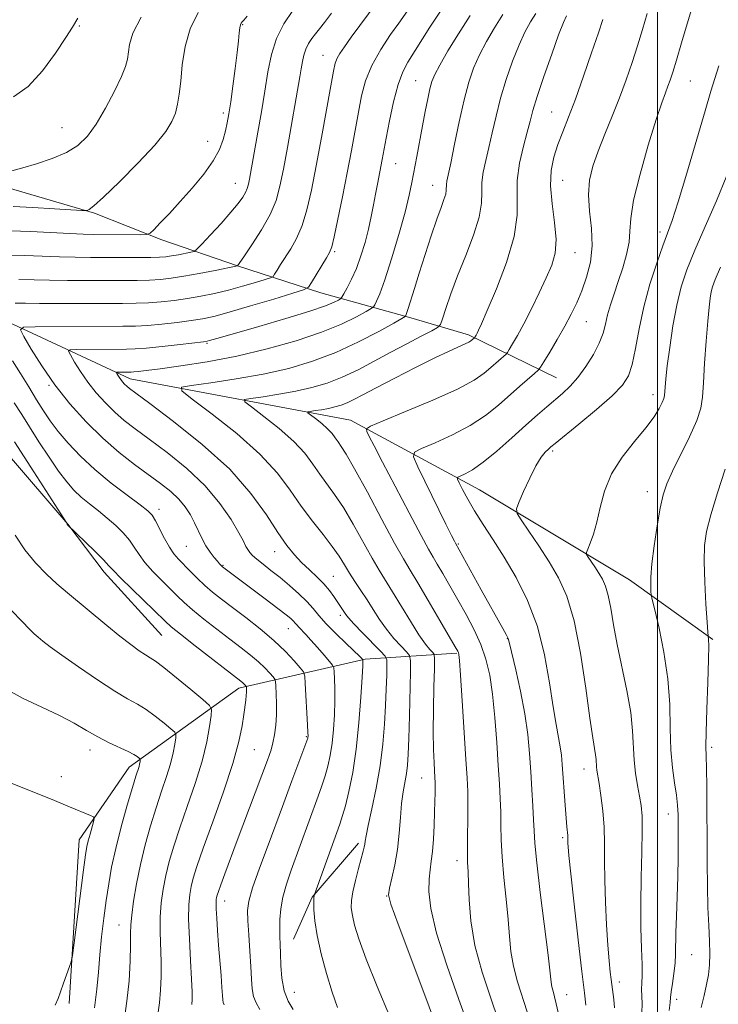
# Model space of a CAD drawing. Extents: x 2184800 to 2187700, y 359800 to 362700.
# Drawn here: x 2185852 to 2186014, y 361057 to 361284 of the extents above; entities that cross this region are included whole.
import ezdxf

# ---------------------------------------------------------------- set-up
doc = ezdxf.new("R2010")
doc.units = 0
doc.header["$MEASUREMENT"] = 0
for name, color, linetype, lineweight in [('32000', 7, 'Continuous', 0), ('DTM HARD BREAKLINE', 7, 'Continuous', 0), ('DTM SPOT ELEVATION', 2, 'Continuous', 13), ('INDEX CONTOUR', 41, 'Continuous', 13), ('INTERMEDIATE CONTOUR', 44, 'Continuous', 0)]:
    doc.layers.add(name, color=color, linetype=linetype, lineweight=lineweight)

msp = doc.modelspace()

# ---------------------------------------------------------------- linework, layer by layer
at = {"layer": '32000', "flags": 128}
msp.add_lwpolyline([(2186000, 362500), (2186000, 360000)], dxfattribs=at)
at = {"layer": 'DTM HARD BREAKLINE'}
for points in [[(2185690.96, 361283.3, 1131.69), (2185728.19, 361274.16, 1129.94), (2185752.85, 361262.37, 1128.98), (2185775.88, 361252.65, 1128.18), (2185797.48, 361248.49, 1127.21), (2185829.17, 361249.44, 1125.37), (2185847.88, 361246.11, 1123.66), (2185869.68, 361239.68, 1121.84), (2185885.31, 361233.47, 1119.56), (2185902.78, 361227.46, 1116.01), (2185922.11, 361221.24, 1111.26), (2185942.88, 361215.43, 1105.67), (2185956.25, 361211.49, 1102.37), (2185976.6, 361201.57, 1096.94)], [(2185591.69, 361276.48, 1131.86), (2185615.36, 361277.46, 1130.63), (2185634.5, 361280.91, 1129.98), (2185660.22, 361278.79, 1129.19), (2185697.65, 361268.01, 1127.31), (2185726.22, 361256.63, 1126.41), (2185746.77, 361245.26, 1124.92), (2185779.86, 361226.05, 1122.84), (2185802.69, 361222.09, 1118.36), (2185830.47, 361221.2, 1115.05), (2185850.82, 361213.95, 1112.22), (2185877.96, 361201.34, 1107.43), (2185928.97, 361191.76, 1100.64), (2185958.77, 361175.64, 1095.01), (2185993.49, 361154.77, 1090.77), (2186012.81, 361140.94, 1087.83)], [(2185727.49, 361238.77, 1128.9), (2185763.66, 361216.87, 1127.06), (2185793.68, 361206.31, 1124.9), (2185819.8, 361201.31, 1123.15), (2185849.59, 361183.96, 1119.19), (2185863.55, 361167.67, 1117.97), (2185871.96, 361156.54, 1118.52), (2185885.3, 361141.9, 1118.93)], [(2185863.84, 361056.71, 1125.78), (2185866.19, 361094.57, 1126.62), (2185877.75, 361111.42, 1124.62), (2185903.1, 361129.67, 1118.52), (2185932.34, 361136.39, 1109.85), (2185953.54, 361137.79, 1102.15)], [(2185915.73, 361071.61, 1111.14), (2185920.07, 361081.28, 1110.08), (2185930.8, 361093.8, 1108.39)]]:
    msp.add_polyline3d(points, dxfattribs=at)
at = {"layer": 'DTM SPOT ELEVATION'}
for p in [(2185866.2, 361282.99, 1125.87), (2185904.03, 361283.3, 1119.89), (2185922.59, 361276.21, 1114.81), (2185944.01, 361270.38, 1108.88), (2186007.57, 361270.26, 1095.08), (2185975.47, 361263.11, 1100.91), (2185899.55, 361262.89, 1120.36), (2185862.2, 361259.49, 1124.94), (2185895.91, 361256.34, 1120.77), (2185939.39, 361251.13, 1109.12), (2185978.06, 361247.28, 1099.02), (2185902.29, 361246.58, 1118.83), (2185948, 361246.15, 1106.77), (2186000.54, 361235.34, 1094.47), (2185925.29, 361230.78, 1111.79), (2185980.9, 361230.5, 1099.23), (2185983.52, 361214.57, 1097.14), (2185895.72, 361209.58, 1109.84), (2185859.16, 361199.85, 1112.18), (2185998.97, 361197.62, 1092.6), (2185975.71, 361184.6, 1093.74), (2185997.67, 361175.23, 1090.59), (2185884.63, 361171.11, 1113.51), (2185953.9, 361163.11, 1097.84), (2185890.99, 361162.58, 1112.89), (2185911.42, 361161.3, 1108.7), (2185899.42, 361158.11, 1111.9), (2185925, 361155.6, 1107.11), (2185926.59, 361146.53, 1108.41), (2185914.53, 361143.47, 1112.78), (2185965.28, 361141.14, 1098.06), (2185918.75, 361118.44, 1114.13), (2185868.67, 361115.38, 1124.58), (2185906.69, 361115.49, 1117.07), (2186012.52, 361115.99, 1087.64), (2185983.01, 361111.02, 1094.66), (2185862.06, 361109.19, 1125.44), (2185945.43, 361108.93, 1104.83), (2186002.47, 361100.55, 1090.69), (2185978.02, 361095.08, 1096.29), (2185953.61, 361089.78, 1102.58), (2185937.32, 361081.59, 1106.05), (2185899.82, 361080.45, 1115.37), (2185875.39, 361074.89, 1122.77), (2186007.87, 361068, 1089.09), (2185991.19, 361061.69, 1093.43), (2185915.92, 361059.26, 1111.08), (2185978.97, 361058.72, 1097.23), (2186004.44, 361057.65, 1089.56)]:
    msp.add_point(p, dxfattribs=at)
at = {"layer": 'INDEX CONTOUR'}
for points in [[(2185925.93, 361055.762, 1110), (2185924.68, 361059.325, 1110), (2185923.399, 361063.612, 1110), (2185922.193, 361068.188, 1110), (2185921.255, 361072.44, 1110), (2185920.721, 361075.867, 1110), (2185920.505, 361078.415, 1110), (2185920.466, 361080.144, 1110), (2185920.482, 361081.14, 1110), (2185920.517, 361081.606, 1110), (2185920.55, 361081.775, 1110), (2185920.605, 361081.942, 1110), (2185926.475, 361098.206, 1110), (2185927.13, 361100.192, 1110), (2185927.768, 361102.481, 1110), (2185928.571, 361105.787, 1110), (2185929.457, 361110.177, 1110), (2185930.279, 361115.557, 1110), (2185930.918, 361121.665, 1110), (2185931.366, 361127.591, 1110), (2185931.648, 361132.256, 1110), (2185931.79, 361134.89, 1110), (2185931.839, 361136.188, 1110), (2185931.814, 361136.294, 1110), (2185931.766, 361136.353, 1110), (2185931.623, 361136.507, 1110), (2185931.125, 361137, 1110), (2185927.959, 361140.016, 1110), (2185925.553, 361142.349, 1110), (2185923.317, 361144.638, 1110), (2185921.657, 361146.533, 1110), (2185920.318, 361148.164, 1110), (2185918.878, 361149.784, 1110), (2185917.022, 361151.582, 1110), (2185914.868, 361153.476, 1110), (2185912.642, 361155.316, 1110), (2185910.551, 361156.974, 1110), (2185908.726, 361158.398, 1110), (2185907.279, 361159.555, 1110), (2185906.278, 361160.439, 1110), (2185905.624, 361161.144, 1110), (2185905.175, 361161.791, 1110), (2185904.768, 361162.541, 1110), (2185904.16, 361163.724, 1110), (2185903.087, 361165.707, 1110), (2185901.318, 361168.729, 1110), (2185898.749, 361172.495, 1110), (2185895.308, 361176.58, 1110), (2185891.049, 361180.589, 1110), (2185886.516, 361184.258, 1110), (2185882.381, 361187.353, 1110), (2185879.141, 361189.744, 1110), (2185876.601, 361191.703, 1110), (2185874.392, 361193.603, 1110), (2185872.225, 361195.739, 1110), (2185870.118, 361198.091, 1110), (2185868.166, 361200.562, 1110), (2185866.465, 361203.019, 1110), (2185865.092, 361205.209, 1110), (2185864.13, 361206.844, 1110), (2185863.696, 361207.732, 1110), (2185864.072, 361208.063, 1110), (2185865.579, 361208.118, 1110), (2185877.078, 361208.174, 1110), (2185879.086, 361208.249, 1110), (2185881.683, 361208.457, 1110), (2185885.406, 361208.837, 1110), (2185889.511, 361209.288, 1110), (2185894.908, 361209.916, 1110), (2185895.808, 361210.048, 1110), (2185896.309, 361210.174, 1110), (2185898.837, 361210.911, 1110), (2185907.703, 361213.444, 1110), (2185913.974, 361215.266, 1110), (2185919.53, 361216.966, 1110), (2185923.184, 361218.228, 1110), (2185925.186, 361219.064, 1110), (2185926.147, 361219.566, 1110), (2185926.623, 361219.862, 1110), (2185926.948, 361220.231, 1110), (2185927.399, 361220.99, 1110), (2185928.182, 361222.387, 1110), (2185929.209, 361224.388, 1110), (2185930.32, 361226.892, 1110), (2185931.375, 361229.781, 1110), (2185932.32, 361232.87, 1110), (2185933.121, 361235.959, 1110), (2185933.76, 361238.881, 1110), (2185934.278, 361241.6, 1110), (2185934.731, 361244.112, 1110), (2185935.164, 361246.417, 1110), (2185936.272, 361252.124, 1110), (2185937.193, 361257.039, 1110), (2185937.968, 361261.027, 1110), (2185938.921, 361265.469, 1110), (2185939.963, 361269.468, 1110), (2185941.037, 361272.385, 1110), (2185942.215, 361274.61, 1110), (2185947.334, 361282.713, 1110), (2185949.769, 361286.458, 1110)], [(2185850.306, 361235.594, 1120), (2185854.934, 361235.406, 1120), (2185863.975, 361234.94, 1120), (2185867.048, 361234.82, 1120), (2185869.445, 361234.776, 1120), (2185880.368, 361234.688, 1120), (2185881.765, 361234.718, 1120), (2185882.562, 361235.021, 1120), (2185883.439, 361235.855, 1120), (2185884.938, 361237.415, 1120), (2185887.036, 361239.633, 1120), (2185889.566, 361242.38, 1120), (2185892.33, 361245.497, 1120), (2185894.993, 361248.726, 1120), (2185897.188, 361251.784, 1120), (2185898.649, 361254.448, 1120), (2185899.52, 361256.739, 1120), (2185900.044, 361258.737, 1120), (2185900.44, 361260.589, 1120), (2185900.809, 361262.672, 1120), (2185901.226, 361265.432, 1120), (2185901.734, 361269.113, 1120), (2185902.264, 361273.169, 1120), (2185902.717, 361276.857, 1120), (2185903.021, 361279.593, 1120), (2185903.21, 361281.431, 1120), (2185903.344, 361282.582, 1120), (2185903.48, 361283.254, 1120), (2185903.652, 361283.644, 1120), (2185903.886, 361283.943, 1120), (2185904.256, 361284.375, 1120), (2185905.014, 361285.301, 1120)], [(2185969.856, 361054.773, 1100), (2185967.619, 361061.717, 1100), (2185966.645, 361065.356, 1100), (2185966.083, 361068.758, 1100), (2185965.777, 361072.222, 1100), (2185965.477, 361076.177, 1100), (2185965.009, 361080.878, 1100), (2185964.469, 361085.892, 1100), (2185964.032, 361090.619, 1100), (2185963.819, 361094.604, 1100), (2185963.757, 361097.984, 1100), (2185963.725, 361101.043, 1100), (2185963.622, 361104.093, 1100), (2185963.433, 361107.54, 1100), (2185963.162, 361111.815, 1100), (2185962.811, 361117.145, 1100), (2185962.371, 361122.918, 1100), (2185961.831, 361128.317, 1100), (2185961.164, 361132.733, 1100), (2185960.285, 361136.407, 1100), (2185959.094, 361139.788, 1100), (2185957.535, 361143.235, 1100), (2185955.723, 361146.729, 1100), (2185953.818, 361150.159, 1100), (2185951.975, 361153.396, 1100), (2185950.333, 361156.233, 1100), (2185949.027, 361158.445, 1100), (2185948.074, 361160.027, 1100), (2185947.016, 361161.865, 1100), (2185945.275, 361165.062, 1100), (2185942.503, 361170.289, 1100), (2185939.267, 361176.453, 1100), (2185936.366, 361182.022, 1100), (2185934.415, 361185.809, 1100), (2185933.305, 361188.004, 1100), (2185932.743, 361189.142, 1100), (2185932.624, 361189.756, 1100), (2185933.592, 361190.393, 1100), (2185936.475, 361191.597, 1100), (2185941.688, 361193.726, 1100), (2185947.983, 361196.379, 1100), (2185953.7, 361198.969, 1100), (2185957.57, 361201.036, 1100), (2185959.91, 361202.628, 1100), (2185961.428, 361203.921, 1100), (2185964.979, 361207.045, 1100), (2185965.282, 361207.424, 1100), (2185965.71, 361208.115, 1100), (2185966.479, 361209.396, 1100), (2185967.607, 361211.369, 1100), (2185969.07, 361214.09, 1100), (2185970.805, 361217.519, 1100), (2185972.614, 361221.235, 1100), (2185974.261, 361224.724, 1100), (2185975.537, 361227.649, 1100), (2185976.329, 361230.404, 1100), (2185976.546, 361233.561, 1100), (2185976.187, 361237.503, 1100), (2185975.599, 361241.848, 1100), (2185975.215, 361246.022, 1100), (2185975.37, 361249.594, 1100), (2185975.998, 361252.682, 1100), (2185976.935, 361255.553, 1100), (2185978.055, 361258.489, 1100), (2185979.385, 361261.875, 1100), (2185980.991, 361266.112, 1100), (2185982.87, 361271.364, 1100), (2185984.755, 361276.821, 1100), (2185986.311, 361281.43, 1100), (2185987.322, 361284.54, 1100)], [(2186002.725, 361055.067, 1090), (2186002.924, 361056.934, 1090), (2186003.037, 361058.12, 1090), (2186003.193, 361059.393, 1090), (2186003.479, 361061.321, 1090), (2186003.818, 361063.68, 1090), (2186004.087, 361066.039, 1090), (2186004.202, 361068.134, 1090), (2186004.26, 361073.147, 1090), (2186004.375, 361076.948, 1090), (2186004.536, 361081.421, 1090), (2186004.68, 361086.089, 1090), (2186004.759, 361090.525, 1090), (2186004.785, 361094.492, 1090), (2186004.781, 361097.803, 1090), (2186004.758, 361100.383, 1090), (2186004.654, 361102.598, 1090), (2186004.393, 361104.926, 1090), (2186003.943, 361107.772, 1090), (2186003.444, 361111.264, 1090), (2186003.08, 361115.46, 1090), (2186002.955, 361120.378, 1090), (2186002.839, 361125.9, 1090), (2186002.42, 361131.867, 1090), (2186001.502, 361138.012, 1090), (2186000.35, 361143.619, 1090), (2185999.349, 361147.862, 1090), (2185998.784, 361150.208, 1090), (2185998.562, 361151.295, 1090), (2185998.491, 361152.054, 1090), (2185998.432, 361153.298, 1090), (2185998.457, 361155.369, 1090), (2185998.686, 361158.487, 1090), (2185999.198, 361162.689, 1090), (2185999.889, 361167.289, 1090), (2186000.614, 361171.417, 1090), (2186001.295, 361174.483, 1090), (2186002.143, 361177.044, 1090), (2186003.439, 361179.938, 1090), (2186007.396, 361187.907, 1090), (2186009.099, 361191.669, 1090), (2186010.04, 361194.516, 1090), (2186010.428, 361197.103, 1090), (2186010.617, 361200.377, 1090), (2186010.898, 361204.948, 1090), (2186011.259, 361210.072, 1090), (2186011.622, 361214.673, 1090), (2186011.921, 361217.926, 1090), (2186012.175, 361220.029, 1090), (2186012.419, 361221.436, 1090), (2186012.733, 361222.643, 1090), (2186013.367, 361224.315, 1090), (2186014.616, 361227.163, 1090)], [(2185884.335, 361054.145, 1120), (2185884.725, 361056.862, 1120), (2185885.003, 361059.792, 1120), (2185885.123, 361062.954, 1120), (2185885.106, 361066.298, 1120), (2185884.883, 361073.274, 1120), (2185884.899, 361076.706, 1120), (2185885.133, 361079.992, 1120), (2185885.578, 361083.175, 1120), (2185886.204, 361086.328, 1120), (2185887.001, 361089.562, 1120), (2185888.042, 361093.132, 1120), (2185889.422, 361097.33, 1120), (2185891.162, 361102.305, 1120), (2185892.998, 361107.648, 1120), (2185894.593, 361112.806, 1120), (2185895.69, 361117.291, 1120), (2185896.347, 361120.864, 1120), (2185896.701, 361123.354, 1120), (2185896.795, 361124.75, 1120), (2185896.295, 361125.712, 1120), (2185894.771, 361127.063, 1120), (2185892.019, 361129.361, 1120), (2185888.716, 361132.089, 1120), (2185885.77, 361134.465, 1120), (2185883.839, 361135.92, 1120), (2185882.603, 361136.736, 1120), (2185881.495, 361137.411, 1120), (2185880.036, 361138.372, 1120), (2185878.082, 361139.777, 1120), (2185875.578, 361141.711, 1120), (2185872.538, 361144.187, 1120), (2185863.434, 361151.799, 1120), (2185861.005, 361153.889, 1120), (2185858.612, 361156.112, 1120), (2185856.089, 361158.717, 1120), (2185853.582, 361161.722, 1120), (2185851.316, 361165.091, 1120)]]:
    msp.add_polyline3d(points, dxfattribs=at)
at = {"layer": 'INTERMEDIATE CONTOUR'}
for points in [[(2185851.362, 361218.84, 1114), (2185853.729, 361218.805, 1114), (2185856.964, 361218.77, 1114), (2185861.647, 361218.764, 1114), (2185876.181, 361218.792, 1114), (2185879.358, 361218.824, 1114), (2185882.202, 361218.933, 1114), (2185885.126, 361219.158, 1114), (2185888.161, 361219.497, 1114), (2185891.246, 361219.932, 1114), (2185894.339, 361220.461, 1114), (2185897.47, 361221.097, 1114), (2185900.691, 361221.862, 1114), (2185903.971, 361222.747, 1114), (2185906.957, 361223.614, 1114), (2185909.213, 361224.296, 1114), (2185910.458, 361224.696, 1114), (2185911.021, 361225.016, 1114), (2185911.383, 361225.53, 1114), (2185911.945, 361226.457, 1114), (2185912.77, 361227.786, 1114), (2185915.113, 361231.435, 1114), (2185916.467, 361233.838, 1114), (2185917.754, 361236.807, 1114), (2185918.878, 361240.49, 1114), (2185919.918, 361245.043, 1114), (2185921.005, 361250.625, 1114), (2185922.211, 361257.174, 1114), (2185924.364, 361269.136, 1114), (2185924.989, 361272.531, 1114), (2185925.413, 361274.395, 1114), (2185925.848, 361275.536, 1114), (2185926.496, 361276.674, 1114), (2185927.531, 361278.193, 1114), (2185929.12, 361280.395, 1114), (2185937.094, 361291.345, 1114)], [(2185983.448, 361056.281, 1096), (2185983.07, 361059.147, 1096), (2185982.472, 361064.087, 1096), (2185981.622, 361071.474, 1096), (2185980.698, 361079.719, 1096), (2185979.928, 361086.741, 1096), (2185979.482, 361090.986, 1096), (2185979.298, 361092.995, 1096), (2185979.255, 361093.837, 1096), (2185979.244, 361094.958, 1096), (2185979.212, 361095.56, 1096), (2185979.008, 361097.58, 1096), (2185978.829, 361099.629, 1096), (2185978.605, 361102.652, 1096), (2185977.969, 361112.062, 1096), (2185977.779, 361114.173, 1096), (2185977.506, 361116.145, 1096), (2185976.533, 361121.284, 1096), (2185975.846, 361125.394, 1096), (2185975.008, 361130.961, 1096), (2185973.859, 361137.414, 1096), (2185972.204, 361143.966, 1096), (2185969.937, 361149.969, 1096), (2185967.275, 361155.307, 1096), (2185964.522, 361160, 1096), (2185961.941, 361164.081, 1096), (2185959.635, 361167.631, 1096), (2185957.666, 361170.74, 1096), (2185956.087, 361173.465, 1096), (2185954.906, 361175.693, 1096), (2185954.119, 361177.272, 1096), (2185953.735, 361178.13, 1096), (2185953.794, 361178.528, 1096), (2185954.347, 361178.806, 1096), (2185955.451, 361179.292, 1096), (2185957.187, 361180.266, 1096), (2185959.645, 361181.994, 1096), (2185962.812, 361184.604, 1096), (2185966.278, 361187.664, 1096), (2185969.538, 361190.602, 1096), (2185972.199, 361192.977, 1096), (2185974.359, 361194.86, 1096), (2185978.014, 361197.955, 1096), (2185979.781, 361199.603, 1096), (2185981.586, 361201.626, 1096), (2185983.44, 361204.159, 1096), (2185985.162, 361206.941, 1096), (2185986.528, 361209.616, 1096), (2185987.396, 361211.925, 1096), (2185987.948, 361214.009, 1096), (2185988.45, 361216.108, 1096), (2185989.114, 361218.426, 1096), (2185989.951, 361221.011, 1096), (2185990.917, 361223.877, 1096), (2185991.943, 361226.987, 1096), (2185992.854, 361230.116, 1096), (2185993.446, 361232.988, 1096), (2185993.635, 361235.529, 1096), (2185993.809, 361238.455, 1096), (2185994.472, 361242.683, 1096), (2185995.952, 361248.723, 1096), (2185997.878, 361255.452, 1096), (2185999.7, 361261.343, 1096), (2186000.994, 361265.252, 1096), (2186001.833, 361267.564, 1096), (2186002.413, 361269.05, 1096), (2186002.926, 361270.44, 1096), (2186003.533, 361272.288, 1096), (2186004.392, 361275.106, 1096), (2186005.583, 361279.145, 1096), (2186008.679, 361289.779, 1096)], [(2185849.321, 361229.99, 1118), (2185853.584, 361229.879, 1118), (2185861.638, 361229.55, 1118), (2185865.261, 361229.468, 1118), (2185868.758, 361229.442, 1118), (2185879.735, 361229.399, 1118), (2185882.721, 361229.408, 1118), (2185884.771, 361229.464, 1118), (2185886.215, 361229.583, 1118), (2185887.546, 361229.785, 1118), (2185889.113, 361230.07, 1118), (2185891.986, 361230.63, 1118), (2185892.749, 361230.833, 1118), (2185893.417, 361231.322, 1118), (2185894.562, 361232.516, 1118), (2185896.56, 361234.664, 1118), (2185899.004, 361237.326, 1118), (2185901.288, 361239.893, 1118), (2185902.937, 361241.884, 1118), (2185903.999, 361243.348, 1118), (2185904.65, 361244.465, 1118), (2185905.054, 361245.415, 1118), (2185905.323, 361246.381, 1118), (2185905.555, 361247.548, 1118), (2185907.52, 361258.46, 1118), (2185908.34, 361263.146, 1118), (2185909.134, 361267.929, 1118), (2185909.847, 361272.386, 1118), (2185910.666, 361276.449, 1118), (2185911.839, 361280.144, 1118), (2185913.54, 361283.506, 1118), (2185915.642, 361286.624, 1118)], [(2185850.919, 361241.22, 1122), (2185855.446, 361240.986, 1122), (2185860.414, 361240.696, 1122), (2185866.812, 361240.307, 1122), (2185867.719, 361240.275, 1122), (2185868.019, 361240.321, 1122), (2185868.443, 361240.52, 1122), (2185869.541, 361241.348, 1122), (2185871.818, 361243.387, 1122), (2185875.514, 361246.952, 1122), (2185879.817, 361251.3, 1122), (2185883.651, 361255.424, 1122), (2185886.195, 361258.559, 1122), (2185887.639, 361260.896, 1122), (2185888.428, 361262.869, 1122), (2185888.945, 361264.883, 1122), (2185889.328, 361267.247, 1122), (2185889.654, 361270.24, 1122), (2185890.028, 361274.021, 1122), (2185890.671, 361278.232, 1122), (2185891.831, 361282.392, 1122), (2185893.677, 361286.129, 1122)], [(2185852.234, 361224.351, 1116), (2185859.301, 361224.16, 1116), (2185863.454, 361224.116, 1116), (2185876.151, 361224.104, 1116), (2185879.547, 361224.111, 1116), (2185882.462, 361224.171, 1116), (2185884.985, 361224.318, 1116), (2185887.486, 361224.599, 1116), (2185890.403, 361225.059, 1116), (2185893.966, 361225.707, 1116), (2185897.596, 361226.407, 1116), (2185902.822, 361227.45, 1116), (2185904.282, 361229.591, 1116), (2185906.119, 361232.319, 1116), (2185908.336, 361235.803, 1116), (2185910.347, 361239.381, 1116), (2185911.718, 361242.61, 1116), (2185912.631, 361245.901, 1116), (2185913.421, 361249.882, 1116), (2185914.342, 361254.918, 1116), (2185917.255, 361271.229, 1116), (2185917.57, 361273.121, 1116), (2185917.836, 361274.783, 1116), (2185918.142, 361276.299, 1116), (2185918.579, 361277.678, 1116), (2185919.214, 361278.932, 1116), (2185919.998, 361280.095, 1116), (2185920.858, 361281.204, 1116), (2185921.771, 361282.35, 1116), (2185922.923, 361283.825, 1116), (2185924.55, 361285.977, 1116)], [(2185915.674, 361055.314, 1112), (2185914.513, 361057.271, 1112), (2185913.569, 361059.658, 1112), (2185913.046, 361062.524, 1112), (2185912.842, 361065.533, 1112), (2185912.776, 361068.256, 1112), (2185912.708, 361070.394, 1112), (2185912.634, 361072.182, 1112), (2185912.589, 361073.989, 1112), (2185912.619, 361076.117, 1112), (2185912.819, 361078.582, 1112), (2185913.295, 361081.333, 1112), (2185914.12, 361084.332, 1112), (2185915.226, 361087.578, 1112), (2185921.489, 361104.703, 1112), (2185922.353, 361107.127, 1112), (2185923.087, 361109.378, 1112), (2185923.722, 361111.668, 1112), (2185924.261, 361114.148, 1112), (2185924.696, 361116.953, 1112), (2185925.023, 361120.147, 1112), (2185925.236, 361123.509, 1112), (2185925.333, 361126.746, 1112), (2185925.321, 361129.592, 1112), (2185925.245, 361131.887, 1112), (2185925.16, 361133.498, 1112), (2185925.074, 361134.402, 1112), (2185924.804, 361135.017, 1112), (2185924.119, 361135.867, 1112), (2185922.882, 361137.322, 1112), (2185921.334, 361139.122, 1112), (2185919.809, 361140.847, 1112), (2185918.579, 361142.169, 1112), (2185916.995, 361143.798, 1112), (2185916.53, 361144.33, 1112), (2185916.154, 361144.787, 1112), (2185915.75, 361145.242, 1112), (2185915.16, 361145.797, 1112), (2185914.074, 361146.689, 1112), (2185912.142, 361148.183, 1112), (2185909.207, 361150.403, 1112), (2185899.294, 361157.832, 1112), (2185899.154, 361157.96, 1112), (2185898.655, 361158.488, 1112), (2185898.137, 361159.072, 1112), (2185897.367, 361159.974, 1112), (2185896.44, 361161.176, 1112), (2185895.488, 361162.637, 1112), (2185894.608, 361164.312, 1112), (2185892.887, 361167.995, 1112), (2185891.903, 361169.851, 1112), (2185890.716, 361171.677, 1112), (2185889.224, 361173.463, 1112), (2185887.339, 361175.226, 1112), (2185885.02, 361177.07, 1112), (2185878.999, 361181.506, 1112), (2185875.41, 361184.301, 1112), (2185871.616, 361187.581, 1112), (2185867.762, 361191.38, 1112), (2185864.015, 361195.564, 1112), (2185860.545, 361199.956, 1112), (2185857.518, 361204.326, 1112), (2185855.079, 361208.22, 1112), (2185853.367, 361211.127, 1112), (2185852.596, 361212.707, 1112), (2185853.264, 361213.294, 1112), (2185855.944, 361213.392, 1112), (2185876.295, 361213.481, 1112), (2185879.18, 361213.536, 1112), (2185881.943, 361213.695, 1112), (2185885.266, 361213.997, 1112), (2185888.836, 361214.392, 1112), (2185892.092, 361214.807, 1112), (2185894.711, 361215.216, 1112), (2185897.344, 361215.787, 1112), (2185900.879, 361216.743, 1112), (2185905.828, 361218.191, 1112), (2185911.197, 361219.805, 1112), (2185915.614, 361221.147, 1112), (2185918.096, 361221.946, 1112), (2185919.22, 361222.585, 1112), (2185919.944, 361223.61, 1112), (2185923.396, 361229.32, 1112), (2185924.106, 361230.554, 1112), (2185924.596, 361231.875, 1112), (2185925.162, 361234.233, 1112), (2185926.022, 361238.284, 1112), (2185927.083, 361243.493, 1112), (2185928.172, 361249.033, 1112), (2185929.152, 361254.213, 1112), (2185930.78, 361263.087, 1112), (2185931.515, 361266.83, 1112), (2185932.462, 361270.341, 1112), (2185933.899, 361273.882, 1112), (2185935.966, 361277.58, 1112), (2185938.227, 361281.023, 1112), (2185940.104, 361283.673, 1112), (2185942.17, 361286.557, 1112)], [(2185956.396, 361051.044, 1104), (2185954.001, 361057.647, 1104), (2185951.217, 361065.546, 1104), (2185948.858, 361073.003, 1104), (2185947.538, 361078.654, 1104), (2185947.088, 361082.635, 1104), (2185947.135, 361085.458, 1104), (2185947.36, 361087.628, 1104), (2185947.645, 361089.616, 1104), (2185947.922, 361091.891, 1104), (2185948.137, 361094.765, 1104), (2185948.293, 361097.941, 1104), (2185948.404, 361100.968, 1104), (2185948.483, 361103.48, 1104), (2185948.533, 361105.437, 1104), (2185948.556, 361106.884, 1104), (2185948.549, 361107.927, 1104), (2185948.506, 361108.927, 1104), (2185948.295, 361112.448, 1104), (2185948.176, 361115.525, 1104), (2185948.118, 361119.671, 1104), (2185948.159, 361124.81, 1104), (2185948.26, 361130.025, 1104), (2185948.362, 361134.189, 1104), (2185948.404, 361136.504, 1104), (2185948.302, 361137.477, 1104), (2185947.968, 361137.94, 1104), (2185947.319, 361138.634, 1104), (2185946.282, 361139.919, 1104), (2185944.789, 361142.065, 1104), (2185942.839, 361145.181, 1104), (2185938.701, 361152.047, 1104), (2185935.596, 361157.014, 1104), (2185933.946, 361159.818, 1104), (2185929.601, 361167.657, 1104), (2185927.33, 361171.519, 1104), (2185925.288, 361174.582, 1104), (2185921.82, 361179.266, 1104), (2185920.225, 361181.576, 1104), (2185918.356, 361184.08, 1104), (2185915.826, 361186.84, 1104), (2185912.459, 361189.823, 1104), (2185908.9, 361192.64, 1104), (2185906.006, 361194.812, 1104), (2185904.484, 361196.011, 1104), (2185904.459, 361196.525, 1104), (2185905.911, 361196.795, 1104), (2185908.722, 361197.184, 1104), (2185912.387, 361197.743, 1104), (2185916.305, 361198.443, 1104), (2185920.006, 361199.282, 1104), (2185923.529, 361200.335, 1104), (2185927.048, 361201.698, 1104), (2185930.693, 361203.426, 1104), (2185934.446, 361205.402, 1104), (2185938.25, 361207.468, 1104), (2185941.982, 361209.459, 1104), (2185945.289, 361211.188, 1104), (2185947.749, 361212.459, 1104), (2185949.106, 361213.214, 1104), (2185949.751, 361213.938, 1104), (2185950.237, 361215.252, 1104), (2185951.024, 361217.637, 1104), (2185952.199, 361221.022, 1104), (2185953.751, 361225.193, 1104), (2185955.605, 361229.881, 1104), (2185957.403, 361234.586, 1104), (2185958.714, 361238.748, 1104), (2185959.255, 361241.971, 1104), (2185959.318, 361244.514, 1104), (2185959.341, 361246.797, 1104), (2185959.669, 361249.189, 1104), (2185960.262, 361251.843, 1104), (2185960.994, 361254.858, 1104), (2185961.766, 361258.306, 1104), (2185962.639, 361262.144, 1104), (2185963.702, 361266.305, 1104), (2185965.014, 361270.665, 1104), (2185966.475, 361274.903, 1104), (2185967.95, 361278.646, 1104), (2185969.33, 361281.623, 1104), (2185970.617, 361283.974, 1104), (2185971.845, 361285.942, 1104)], [(2185976.984, 361054.623, 1098), (2185976.586, 361056.637, 1098), (2185976.184, 361058.248, 1098), (2185975.82, 361059.517, 1098), (2185975.544, 361060.564, 1098), (2185975.367, 361061.669, 1098), (2185975.139, 361063.742, 1098), (2185974.665, 361067.853, 1098), (2185972.872, 361082.367, 1098), (2185972.058, 361089.267, 1098), (2185971.615, 361093.799, 1098), (2185971.436, 361096.695, 1098), (2185971.338, 361099.231, 1098), (2185971.173, 361102.422, 1098), (2185970.939, 361106.232, 1098), (2185970.673, 361110.358, 1098), (2185970.381, 361114.58, 1098), (2185969.964, 361118.999, 1098), (2185969.289, 361123.795, 1098), (2185968.298, 361128.984, 1098), (2185967.204, 361133.916, 1098), (2185965.753, 361140.015, 1098), (2185965.404, 361141.191, 1098), (2185964.97, 361142.125, 1098), (2185964.209, 361143.527, 1098), (2185959.216, 361152.508, 1098), (2185953.262, 361163.255, 1098), (2185952.998, 361163.76, 1098), (2185952.354, 361165.042, 1098), (2185951.041, 361167.695, 1098), (2185944.532, 361180.959, 1098), (2185943.506, 361183.277, 1098), (2185943.734, 361184.377, 1098), (2185945.411, 361185.202, 1098), (2185948.569, 361186.509, 1098), (2185952.585, 361188.322, 1098), (2185956.672, 361190.482, 1098), (2185960.203, 361192.83, 1098), (2185963.188, 361195.227, 1098), (2185968.148, 361199.616, 1098), (2185971.54, 361202.568, 1098), (2185972.345, 361203.294, 1098), (2185972.903, 361203.993, 1098), (2185973.696, 361205.266, 1098), (2185975.062, 361207.525, 1098), (2185976.791, 361210.437, 1098), (2185978.535, 361213.481, 1098), (2185980.025, 361216.267, 1098), (2185981.294, 361218.926, 1098), (2185982.463, 361221.719, 1098), (2185983.586, 361224.857, 1098), (2185984.482, 361228.341, 1098), (2185984.907, 361232.122, 1098), (2185984.734, 361236.119, 1098), (2185984.289, 361240.124, 1098), (2185984.012, 361243.899, 1098), (2185984.256, 361247.3, 1098), (2185985.024, 361250.566, 1098), (2185986.232, 361254.033, 1098), (2185987.777, 361257.941, 1098), (2185989.495, 361262.149, 1098), (2185991.202, 361266.421, 1098), (2185992.752, 361270.564, 1098), (2185994.14, 361274.562, 1098), (2185995.401, 361278.439, 1098), (2185996.562, 361282.219, 1098), (2185997.632, 361285.932, 1098)], [(2185848.897, 361249.049, 1124), (2185853.09, 361250.157, 1124), (2185856.316, 361251.092, 1124), (2185859.891, 361252.301, 1124), (2185863.226, 361253.728, 1124), (2185865.889, 361255.378, 1124), (2185868.073, 361257.475, 1124), (2185870.126, 361260.304, 1124), (2185872.285, 361263.973, 1124), (2185874.335, 361267.895, 1124), (2185875.949, 361271.303, 1124), (2185876.897, 361273.659, 1124), (2185877.339, 361275.31, 1124), (2185877.786, 361278.742, 1124), (2185878.6, 361281.379, 1124), (2185880.526, 361285.026, 1124)], [(2185850.965, 361266.643, 1126), (2185854.371, 361268.996, 1126), (2185857.701, 361272.611, 1126), (2185860.7, 361276.743, 1126), (2185863.051, 361280.356, 1126), (2185864.604, 361282.782, 1126), (2185865.875, 361284.841, 1126)], [(2185938.002, 361053.824, 1108), (2185935.108, 361060.657, 1108), (2185932.594, 361066.972, 1108), (2185930.895, 361071.64, 1108), (2185929.908, 361074.839, 1108), (2185929.389, 361077.073, 1108), (2185929.143, 361078.827, 1108), (2185929.159, 361080.518, 1108), (2185929.471, 361082.549, 1108), (2185930.077, 361085.157, 1108), (2185930.812, 361087.942, 1108), (2185931.911, 361091.932, 1108), (2185932.149, 361092.897, 1108), (2185932.269, 361093.557, 1108), (2185932.36, 361094.272, 1108), (2185932.567, 361095.546, 1108), (2185933.046, 361097.922, 1108), (2185933.885, 361101.742, 1108), (2185934.895, 361106.563, 1108), (2185935.818, 361111.736, 1108), (2185936.455, 361116.72, 1108), (2185936.841, 361121.375, 1108), (2185937.071, 361125.663, 1108), (2185937.225, 361129.511, 1108), (2185937.327, 361132.702, 1108), (2185937.389, 361134.984, 1108), (2185937.364, 361136.267, 1108), (2185936.984, 361137.118, 1108), (2185935.92, 361138.265, 1108), (2185931.739, 361142.543, 1108), (2185929.751, 361144.622, 1108), (2185928.528, 361145.973, 1108), (2185927.894, 361146.768, 1108), (2185925.1, 361150.934, 1108), (2185924.101, 361152.313, 1108), (2185922.819, 361153.828, 1108), (2185921.221, 361155.434, 1108), (2185919.439, 361157.1, 1108), (2185917.649, 361158.801, 1108), (2185915.958, 361160.579, 1108), (2185914.197, 361162.763, 1108), (2185912.131, 361165.754, 1108), (2185909.496, 361169.832, 1108), (2185905.918, 361174.808, 1108), (2185900.997, 361180.376, 1108), (2185894.641, 361186.153, 1108), (2185887.998, 361191.47, 1108), (2185882.523, 361195.582, 1108), (2185879.283, 361197.981, 1108), (2185877.791, 361199.104, 1108), (2185877.169, 361199.624, 1108), (2185876.688, 361200.098, 1108), (2185876.221, 361200.62, 1108), (2185875.788, 361201.167, 1108), (2185875.41, 361201.712, 1108), (2185875.106, 361202.197, 1108), (2185874.893, 361202.561, 1108), (2185874.796, 361202.758, 1108), (2185874.881, 361202.831, 1108), (2185875.214, 361202.843, 1108), (2185877.766, 361202.856, 1108), (2185878.224, 361202.874, 1108), (2185878.836, 361202.924, 1108), (2185879.849, 361203.032, 1108), (2185881.703, 361203.258, 1108), (2185884.886, 361203.67, 1108), (2185889.715, 361204.332, 1108), (2185895.815, 361205.291, 1108), (2185902.643, 361206.591, 1108), (2185909.66, 361208.24, 1108), (2185916.359, 361210.128, 1108), (2185922.243, 361212.105, 1108), (2185926.905, 361214.017, 1108), (2185930.32, 361215.682, 1108), (2185932.555, 361216.908, 1108), (2185933.741, 361217.593, 1108), (2185934.258, 361217.986, 1108), (2185934.549, 361218.422, 1108), (2185935, 361219.271, 1108), (2185935.754, 361221.028, 1108), (2185936.898, 361224.222, 1108), (2185938.447, 361229.093, 1108), (2185940.121, 361234.729, 1108), (2185941.57, 361239.928, 1108), (2185942.539, 361243.812, 1108), (2185943.164, 361246.796, 1108), (2185944.274, 361252.836, 1108), (2185945.612, 361259.905, 1108), (2185946.253, 361263.224, 1108), (2185946.832, 361266.128, 1108), (2185947.328, 361268.448, 1108), (2185947.776, 361270.155, 1108), (2185948.431, 361271.777, 1108), (2185949.607, 361273.982, 1108), (2185951.509, 361277.243, 1108), (2185953.944, 361281.233, 1108), (2185956.611, 361285.431, 1108)], [(2185938.547, 361085.699, 1106), (2185939.215, 361088.799, 1106), (2185939.818, 361092.375, 1106), (2185940.227, 361096.116, 1106), (2185940.512, 361099.75, 1106), (2185940.791, 361103.017, 1106), (2185941.149, 361105.729, 1106), (2185941.882, 361109.966, 1106), (2185942.12, 361111.915, 1106), (2185942.283, 361114.407, 1106), (2185942.422, 361118.089, 1106), (2185942.575, 361123.267, 1106), (2185942.847, 361133.463, 1106), (2185942.875, 361136.053, 1106), (2185942.641, 361137.256, 1106), (2185941.944, 361138.103, 1106), (2185940.665, 361139.422, 1106), (2185939.01, 361141.23, 1106), (2185937.27, 361143.344, 1106), (2185935.671, 361145.594, 1106), (2185934.202, 361147.888, 1106), (2185932.782, 361150.151, 1106), (2185931.364, 361152.321, 1106), (2185929.989, 361154.387, 1106), (2185928.723, 361156.352, 1106), (2185927.577, 361158.251, 1106), (2185926.341, 361160.247, 1106), (2185924.747, 361162.536, 1106), (2185922.62, 361165.266, 1106), (2185920.137, 361168.394, 1106), (2185917.563, 361171.83, 1106), (2185915.02, 361175.514, 1106), (2185912.038, 361179.509, 1106), (2185908.003, 361183.911, 1106), (2185902.63, 361188.67, 1106), (2185896.954, 361193.165, 1106), (2185892.336, 361196.629, 1106), (2185889.908, 361198.542, 1106), (2185889.869, 361199.362, 1106), (2185892.185, 361199.792, 1106), (2185896.669, 361200.412, 1106), (2185902.516, 361201.302, 1106), (2185908.767, 361202.422, 1106), (2185914.657, 361203.752, 1106), (2185920.185, 361205.379, 1106), (2185925.547, 361207.412, 1106), (2185930.802, 361209.856, 1106), (2185935.476, 361212.306, 1106), (2185938.962, 361214.251, 1106), (2185940.858, 361215.325, 1106), (2185941.568, 361215.741, 1106), (2185941.699, 361215.854, 1106), (2185941.774, 361216.007, 1106), (2185941.95, 361216.489, 1106), (2185942.299, 361217.575, 1106), (2185943.727, 361222.247, 1106), (2185944.84, 361225.821, 1106), (2185946.198, 361230.073, 1106), (2185947.63, 361234.44, 1106), (2185948.925, 361238.256, 1106), (2185949.915, 361241.015, 1106), (2185950.589, 361242.859, 1106), (2185950.978, 361244.092, 1106), (2185951.129, 361244.988, 1106), (2185951.153, 361246.33, 1106), (2185951.263, 361247.094, 1106), (2185952.134, 361251.255, 1106), (2185953.016, 361255.62, 1106), (2185954.097, 361260.853, 1106), (2185955.228, 361265.903, 1106), (2185956.31, 361269.973, 1106), (2185957.443, 361273.286, 1106), (2185958.778, 361276.315, 1106), (2185960.42, 361279.433, 1106), (2185962.281, 361282.604, 1106), (2185964.228, 361285.687, 1106)], [(2185963.126, 361052.908, 1102), (2185961.395, 361057.895, 1102), (2185959.416, 361063.918, 1102), (2185957.745, 361070.145, 1102), (2185956.799, 361075.846, 1102), (2185956.416, 361080.703, 1102), (2185956.291, 361084.501, 1102), (2185956.178, 361087.195, 1102), (2185956.067, 361089.417, 1102), (2185956.005, 361091.971, 1102), (2185956.022, 361095.408, 1102), (2185956.077, 361099.273, 1102), (2185956.111, 361102.857, 1102), (2185956.072, 361105.764, 1102), (2185955.927, 361108.849, 1102), (2185955.652, 361113.273, 1102), (2185954.786, 361126.808, 1102), (2185954.396, 361132.74, 1102), (2185954.154, 361136.137, 1102), (2185954.021, 361137.531, 1102), (2185953.927, 361137.929, 1102), (2185953.757, 361138.275, 1102), (2185953.197, 361139.265, 1102), (2185949.643, 361145.398, 1102), (2185946.961, 361149.991, 1102), (2185944.515, 361154.125, 1102), (2185942.75, 361157.039, 1102), (2185941.199, 361159.647, 1102), (2185939.168, 361163.284, 1102), (2185936.209, 361168.794, 1102), (2185932.861, 361175.066, 1102), (2185929.914, 361180.499, 1102), (2185927.956, 361183.898, 1102), (2185926.803, 361185.689, 1102), (2185926.077, 361186.703, 1102), (2185925.43, 361187.638, 1102), (2185924.674, 361188.652, 1102), (2185923.65, 361189.768, 1102), (2185922.287, 361190.976, 1102), (2185920.846, 361192.116, 1102), (2185919.675, 361192.996, 1102), (2185919.059, 361193.481, 1102), (2185919.049, 361193.689, 1102), (2185919.637, 361193.798, 1102), (2185920.774, 361193.955, 1102), (2185922.258, 361194.181, 1102), (2185923.844, 361194.465, 1102), (2185925.342, 361194.805, 1102), (2185926.768, 361195.231, 1102), (2185928.192, 361195.782, 1102), (2185929.748, 361196.523, 1102), (2185931.832, 361197.614, 1102), (2185934.905, 361199.241, 1102), (2185939.198, 361201.476, 1102), (2185944.022, 361203.943, 1102), (2185948.462, 361206.155, 1102), (2185951.79, 361207.735, 1102), (2185955.501, 361209.393, 1102), (2185956.352, 361209.816, 1102), (2185956.808, 361210.101, 1102), (2185957.613, 361210.796, 1102), (2185957.66, 361210.855, 1102), (2185958.022, 361211.471, 1102), (2185958.251, 361211.896, 1102), (2185958.579, 361212.564, 1102), (2185959.261, 361214.075, 1102), (2185960.602, 361217.146, 1102), (2185962.729, 361222.176, 1102), (2185965.055, 361228.281, 1102), (2185966.818, 361234.262, 1102), (2185967.49, 361239.208, 1102), (2185967.503, 361243.364, 1102), (2185967.53, 361247.263, 1102), (2185968.074, 361251.284, 1102), (2185968.961, 361255.158, 1102), (2185969.852, 361258.462, 1102), (2185970.515, 361260.992, 1102), (2185971.178, 361263.437, 1102), (2185972.175, 361266.707, 1102), (2185973.718, 361271.357, 1102), (2185975.508, 361276.521, 1102), (2185977.122, 361280.977, 1102), (2185978.241, 361283.813, 1102), (2185978.956, 361285.345, 1102)], [(2185990.047, 361055.671, 1094), (2185989.859, 361057.591, 1094), (2185989.394, 361061.088, 1094), (2185989.255, 361062.222, 1094), (2185989.062, 361063.969, 1094), (2185988.813, 361066.558, 1094), (2185988.522, 361070.182, 1094), (2185988.212, 361074.885, 1094), (2185987.94, 361080.135, 1094), (2185987.773, 361085.255, 1094), (2185987.745, 361089.731, 1094), (2185987.747, 361093.71, 1094), (2185987.64, 361097.502, 1094), (2185987.323, 361101.299, 1094), (2185986.887, 361104.817, 1094), (2185986.464, 361107.655, 1094), (2185985.974, 361110.702, 1094), (2185985.879, 361111.523, 1094), (2185985.798, 361113.209, 1094), (2185985.689, 361114.263, 1094), (2185985.015, 361118.217, 1094), (2185984.339, 361122.736, 1094), (2185983.378, 361129.684, 1094), (2185982.152, 361137.785, 1094), (2185980.692, 361145.324, 1094), (2185979.023, 361151.019, 1094), (2185977.118, 361155.282, 1094), (2185974.941, 361158.953, 1094), (2185972.53, 361162.646, 1094), (2185970.224, 361166.056, 1094), (2185968.433, 361168.654, 1094), (2185967.486, 361170.146, 1094), (2185967.349, 361171.191, 1094), (2185967.907, 361172.685, 1094), (2185969.017, 361175.24, 1094), (2185970.426, 361178.341, 1094), (2185971.856, 361181.19, 1094), (2185973.074, 361183.168, 1094), (2185974.039, 361184.368, 1094), (2185974.754, 361185.064, 1094), (2185975.328, 361185.573, 1094), (2185976.305, 361186.386, 1094), (2185981.779, 361190.838, 1094), (2185985.857, 361194.223, 1094), (2185989.501, 361197.4, 1094), (2185991.901, 361199.837, 1094), (2185993.283, 361202.015, 1094), (2185994.131, 361204.672, 1094), (2185994.875, 361208.365, 1094), (2185995.72, 361212.925, 1094), (2185996.822, 361218.005, 1094), (2185998.257, 361223.226, 1094), (2185999.82, 361228.095, 1094), (2186001.233, 361232.092, 1094), (2186002.329, 361235.017, 1094), (2186003.386, 361237.957, 1094), (2186004.796, 361242.322, 1094), (2186006.799, 361248.977, 1094), (2186011.015, 361263.361, 1094), (2186012.362, 361267.897, 1094), (2186014.17, 361273.794, 1094)], [(2185996.404, 361054.513, 1092), (2185996.428, 361056.723, 1092), (2185996.294, 361059.991, 1092), (2185996.338, 361061.398, 1092), (2185996.421, 361063.144, 1092), (2185996.439, 361065.703, 1092), (2185996.331, 361069.433, 1092), (2185996.18, 361074.212, 1092), (2185996.11, 361079.803, 1092), (2185996.202, 361085.878, 1092), (2185996.365, 361091.757, 1092), (2185996.476, 361096.672, 1092), (2185996.428, 361100.104, 1092), (2185996.215, 361102.536, 1092), (2185995.856, 361104.698, 1092), (2185995.387, 361107.182, 1092), (2185994.916, 361110.006, 1092), (2185994.572, 361113.048, 1092), (2185994.248, 361119.841, 1092), (2185993.805, 361124.088, 1092), (2185992.914, 361129.138, 1092), (2185990.675, 361139.815, 1092), (2185989.839, 361144.401, 1092), (2185989.198, 361148.2, 1092), (2185988.617, 361151.173, 1092), (2185987.981, 361153.341, 1092), (2185987.255, 361154.965, 1092), (2185986.426, 361156.363, 1092), (2185985.508, 361157.769, 1092), (2185983.949, 361160.057, 1092), (2185983.592, 361160.636, 1092), (2185983.571, 361161.108, 1092), (2185983.869, 361161.874, 1092), (2185984.448, 361163.272, 1092), (2185985.191, 361165.358, 1092), (2185985.961, 361168.124, 1092), (2185986.704, 361171.515, 1092), (2185987.709, 361175.322, 1092), (2185989.345, 361179.293, 1092), (2185991.819, 361183.187, 1092), (2185994.677, 361186.808, 1092), (2185997.299, 361189.972, 1092), (2185999.197, 361192.531, 1092), (2186000.411, 361194.487, 1092), (2186001.113, 361195.881, 1092), (2186001.467, 361196.795, 1092), (2186001.607, 361197.487, 1092), (2186001.736, 361199.413, 1092), (2186001.916, 361201.312, 1092), (2186002.261, 361204.318, 1092), (2186002.818, 361208.602, 1092), (2186003.56, 361213.565, 1092), (2186004.444, 361218.412, 1092), (2186005.468, 361222.6, 1092), (2186006.788, 361226.589, 1092), (2186008.601, 361231.085, 1092), (2186010.999, 361236.563, 1092), (2186013.639, 361242.563, 1092), (2186016.076, 361248.387, 1092)], [(2185907.937, 361055.28, 1114), (2185907.116, 361056.825, 1114), (2185906.537, 361058.297, 1114), (2185906.221, 361060.066, 1114), (2185906.059, 361062.334, 1114), (2185905.912, 361065.255, 1114), (2185905.677, 361068.851, 1114), (2185905.402, 361072.599, 1114), (2185905.176, 361075.842, 1114), (2185905.108, 361078.199, 1114), (2185905.407, 361080.4, 1114), (2185906.299, 361083.452, 1114), (2185907.901, 361088.014, 1114), (2185909.872, 361093.354, 1114), (2185913.218, 361102.318, 1114), (2185915.41, 361108.27, 1114), (2185918.873, 361117.549, 1114), (2185919.064, 361118.118, 1114), (2185919.113, 361118.349, 1114), (2185919.128, 361118.629, 1114), (2185919.107, 361119.428, 1114), (2185919.02, 361121.237, 1114), (2185918.48, 361130.809, 1114), (2185918.346, 361132.518, 1114), (2185918.041, 361133.449, 1114), (2185917.303, 361134.401, 1114), (2185915.922, 361135.999, 1114), (2185913.883, 361138.187, 1114), (2185911.222, 361140.735, 1114), (2185908.04, 361143.419, 1114), (2185904.695, 361146.029, 1114), (2185901.609, 361148.36, 1114), (2185899.096, 361150.273, 1114), (2185897.041, 361151.913, 1114), (2185895.223, 361153.49, 1114), (2185893.472, 361155.153, 1114), (2185891.824, 361156.807, 1114), (2185889.161, 361159.541, 1114), (2185888.1, 361160.782, 1114), (2185887.048, 361162.337, 1114), (2185885.916, 361164.39, 1114), (2185883.853, 361168.477, 1114), (2185883.092, 361169.729, 1114), (2185882.085, 361170.762, 1114), (2185880.271, 361172.161, 1114), (2185877.293, 361174.361, 1114), (2185873.589, 361177.187, 1114), (2185869.794, 361180.312, 1114), (2185866.436, 361183.447, 1114), (2185863.609, 361186.438, 1114), (2185861.302, 361189.169, 1114), (2185859.463, 361191.592, 1114), (2185857.878, 361193.933, 1114), (2185856.291, 361196.487, 1114), (2185854.514, 361199.442, 1114), (2185852.619, 361202.552, 1114), (2185850.745, 361205.463, 1114)], [(2185899.719, 361056.38, 1116), (2185899.505, 361056.936, 1116), (2185899.4, 361057.541, 1116), (2185899.323, 361058.585, 1116), (2185899.202, 361060.399, 1116), (2185898.991, 361063.184, 1116), (2185898.436, 361070.212, 1116), (2185898.187, 361073.575, 1116), (2185897.996, 361076.449, 1116), (2185897.879, 361078.631, 1116), (2185897.848, 361080, 1116), (2185897.885, 361080.772, 1116), (2185897.967, 361081.25, 1116), (2185898.095, 361081.742, 1116), (2185898.372, 361082.592, 1116), (2185898.928, 361084.152, 1116), (2185899.862, 361086.693, 1116), (2185902.753, 361094.426, 1116), (2185909.744, 361113.014, 1116), (2185910.156, 361114.142, 1116), (2185910.589, 361115.466, 1116), (2185911.01, 361117.049, 1116), (2185911.385, 361118.938, 1116), (2185911.673, 361121.108, 1116), (2185911.835, 361123.514, 1116), (2185911.851, 361126.058, 1116), (2185911.775, 361128.419, 1116), (2185911.68, 361130.223, 1116), (2185911.601, 361131.234, 1116), (2185911.43, 361131.774, 1116), (2185911.019, 361132.307, 1116), (2185910.248, 361133.198, 1116), (2185909.112, 361134.418, 1116), (2185907.627, 361135.839, 1116), (2185905.807, 361137.371, 1116), (2185903.618, 361139.079, 1116), (2185901.016, 361141.062, 1116), (2185898.038, 361143.353, 1116), (2185895.029, 361145.717, 1116), (2185892.417, 361147.843, 1116), (2185890.481, 361149.532, 1116), (2185888.927, 361151.009, 1116), (2185885.346, 361154.552, 1116), (2185883.246, 361156.699, 1116), (2185881.384, 361158.796, 1116), (2185880.011, 361160.657, 1116), (2185878.917, 361162.344, 1116), (2185877.777, 361163.985, 1116), (2185876.338, 361165.673, 1116), (2185874.608, 361167.393, 1116), (2185872.67, 361169.098, 1116), (2185870.613, 361170.753, 1116), (2185868.562, 361172.362, 1116), (2185866.648, 361173.944, 1116), (2185864.943, 361175.558, 1116), (2185863.273, 361177.457, 1116), (2185861.402, 361179.938, 1116), (2185859.185, 361183.163, 1116), (2185856.838, 361186.748, 1116), (2185854.665, 361190.178, 1116), (2185852.856, 361193.089, 1116), (2185851.134, 361195.75, 1116)], [(2185892.223, 361056.503, 1118), (2185892.313, 361057.624, 1118), (2185892.311, 361059.377, 1118), (2185892.186, 361062.299, 1118), (2185891.934, 361066.66, 1118), (2185891.659, 361071.661, 1118), (2185891.487, 361076.231, 1118), (2185891.519, 361079.57, 1118), (2185891.735, 361081.92, 1118), (2185892.086, 361083.79, 1118), (2185892.574, 361085.722, 1118), (2185893.415, 361088.421, 1118), (2185894.877, 361092.627, 1118), (2185897.082, 361098.733, 1118), (2185899.57, 361105.739, 1118), (2185901.739, 361112.3, 1118), (2185903.131, 361117.354, 1118), (2185903.881, 361120.998, 1118), (2185904.271, 361123.611, 1118), (2185904.728, 361126.952, 1118), (2185904.843, 361128.003, 1118), (2185904.888, 361128.807, 1118), (2185904.888, 361129.397, 1118), (2185904.854, 361129.993, 1118), (2185904.819, 361130.104, 1118), (2185904.734, 361130.214, 1118), (2185904.341, 361130.65, 1118), (2185904.034, 361130.943, 1118), (2185903.576, 361131.324, 1118), (2185893.017, 361139.518, 1118), (2185889.61, 361142.194, 1118), (2185887.489, 361143.91, 1118), (2185886.031, 361145.211, 1118), (2185878.393, 361152.615, 1118), (2185875.72, 361155.255, 1118), (2185874.108, 361156.92, 1118), (2185873.061, 361158.063, 1118), (2185871.804, 361159.395, 1118), (2185869.808, 361161.399, 1118), (2185863.401, 361167.593, 1118), (2185863.354, 361167.676, 1118), (2185863.231, 361167.996, 1118), (2185863.14, 361168.163, 1118), (2185862.615, 361168.986, 1118), (2185855.661, 361179.778, 1118), (2185851.179, 361186.764, 1118)], [(2186010.098, 361055.771, 1088), (2186010.787, 361058.572, 1088), (2186011.368, 361061.081, 1088), (2186011.798, 361063.368, 1088), (2186012.059, 361065.647, 1088), (2186012.139, 361068.171, 1088), (2186012.044, 361071.163, 1088), (2186011.853, 361074.726, 1088), (2186011.666, 361078.935, 1088), (2186011.555, 361083.826, 1088), (2186011.504, 361089.289, 1088), (2186011.476, 361095.177, 1088), (2186011.437, 361101.243, 1088), (2186011.381, 361106.833, 1088), (2186011.307, 361111.194, 1088), (2186011.225, 361113.95, 1088), (2186011.183, 361116.233, 1088), (2186011.238, 361119.55, 1088), (2186011.42, 361124.878, 1088), (2186011.652, 361131.052, 1088), (2186011.829, 361136.376, 1088), (2186011.874, 361139.569, 1088), (2186011.828, 361141.007, 1088), (2186011.704, 361141.784, 1088), (2186011.632, 361142.696, 1088), (2186011.48, 361144.999, 1088), (2186011.218, 361149.14, 1088), (2186010.943, 361154.229, 1088), (2186010.784, 361159.042, 1088), (2186010.872, 361162.733, 1088), (2186011.342, 361165.972, 1088), (2186012.332, 361169.806, 1088), (2186013.886, 361174.902, 1088), (2186015.665, 361180.401, 1088)], [(2185876.586, 361052.74, 1122), (2185877.229, 361057.22, 1122), (2185877.693, 361061.962, 1122), (2185877.935, 361066.532, 1122), (2185878.027, 361070.298, 1122), (2185878.051, 361072.88, 1122), (2185878.109, 361074.889, 1122), (2185878.311, 361077.182, 1122), (2185878.746, 361080.414, 1122), (2185879.421, 361084.429, 1122), (2185880.323, 361088.867, 1122), (2185881.428, 361093.402, 1122), (2185882.669, 361097.844, 1122), (2185883.967, 361102.033, 1122), (2185885.237, 361105.837, 1122), (2185886.382, 361109.229, 1122), (2185887.302, 361112.206, 1122), (2185887.924, 361114.749, 1122), (2185888.296, 361116.776, 1122), (2185888.497, 361118.187, 1122), (2185888.551, 361118.979, 1122), (2185888.267, 361119.525, 1122), (2185887.402, 361120.291, 1122), (2185885.817, 361121.603, 1122), (2185883.772, 361123.222, 1122), (2185881.635, 361124.761, 1122), (2185879.624, 361125.984, 1122), (2185877.376, 361127.238, 1122), (2185874.384, 361129.019, 1122), (2185870.371, 361131.629, 1122), (2185865.991, 361134.617, 1122), (2185862.132, 361137.34, 1122), (2185859.462, 361139.305, 1122), (2185857.785, 361140.614, 1122), (2185856.69, 361141.52, 1122), (2185855.768, 361142.302, 1122), (2185854.64, 361143.355, 1122), (2185852.933, 361145.103, 1122), (2185850.416, 361147.798, 1122)], [(2185869.677, 361055.689, 1124), (2185870.268, 361059.979, 1124), (2185870.613, 361063.958, 1124), (2185870.914, 361067.942, 1124), (2185871.335, 361072.153, 1124), (2185871.856, 361076.445, 1124), (2185872.416, 361080.575, 1124), (2185872.988, 361084.416, 1124), (2185873.677, 361088.284, 1124), (2185874.628, 361092.608, 1124), (2185875.911, 361097.599, 1124), (2185877.303, 361102.599, 1124), (2185878.511, 361106.735, 1124), (2185879.311, 361109.369, 1124), (2185880.01, 361111.606, 1124), (2185880.158, 361112.208, 1124), (2185880.246, 361112.687, 1124), (2185880.293, 361113.021, 1124), (2185880.306, 361113.209, 1124), (2185880.238, 361113.338, 1124), (2185880.034, 361113.519, 1124), (2185879.616, 361113.848, 1124), (2185878.828, 361114.355, 1124), (2185877.499, 361115.057, 1124), (2185873.1, 361117.086, 1124), (2185870.482, 361118.413, 1124), (2185867.84, 361119.939, 1124), (2185864.975, 361121.622, 1124), (2185861.591, 361123.414, 1124), (2185857.53, 361125.291, 1124), (2185853.171, 361127.33, 1124), (2185849.023, 361129.634, 1124)], [(2185860.619, 361056.317, 1126), (2185861.274, 361057.87, 1126), (2185861.818, 361059.417, 1126), (2185862.531, 361061.412, 1126), (2185863.95, 361065.263, 1126), (2185864.325, 361066.375, 1126), (2185864.596, 361067.799, 1126), (2185864.991, 361070.755, 1126), (2185867.198, 361087.67, 1126), (2185867.663, 361091.115, 1126), (2185867.969, 361093.036, 1126), (2185868.269, 361094.394, 1126), (2185868.678, 361095.934, 1126), (2185869.485, 361098.793, 1126), (2185869.652, 361099.512, 1126), (2185869.479, 361099.878, 1126), (2185868.815, 361100.203, 1126), (2185863.956, 361102.264, 1126), (2185861.908, 361103.117, 1126), (2185859.547, 361104.084, 1126), (2185856.608, 361105.27, 1126), (2185844.82, 361109.964, 1126)], [(2185949.664, 361049.179, 1106), (2185946.606, 361057.37, 1106), (2185939.974, 361075.072, 1106), (2185938.288, 361079.713, 1106), (2185937.775, 361081.892, 1106), (2185937.993, 361083.406, 1106), (2185938.547, 361085.699, 1106)]]:
    msp.add_polyline3d(points, dxfattribs=at)

doc.saveas('drawing.dxf')
